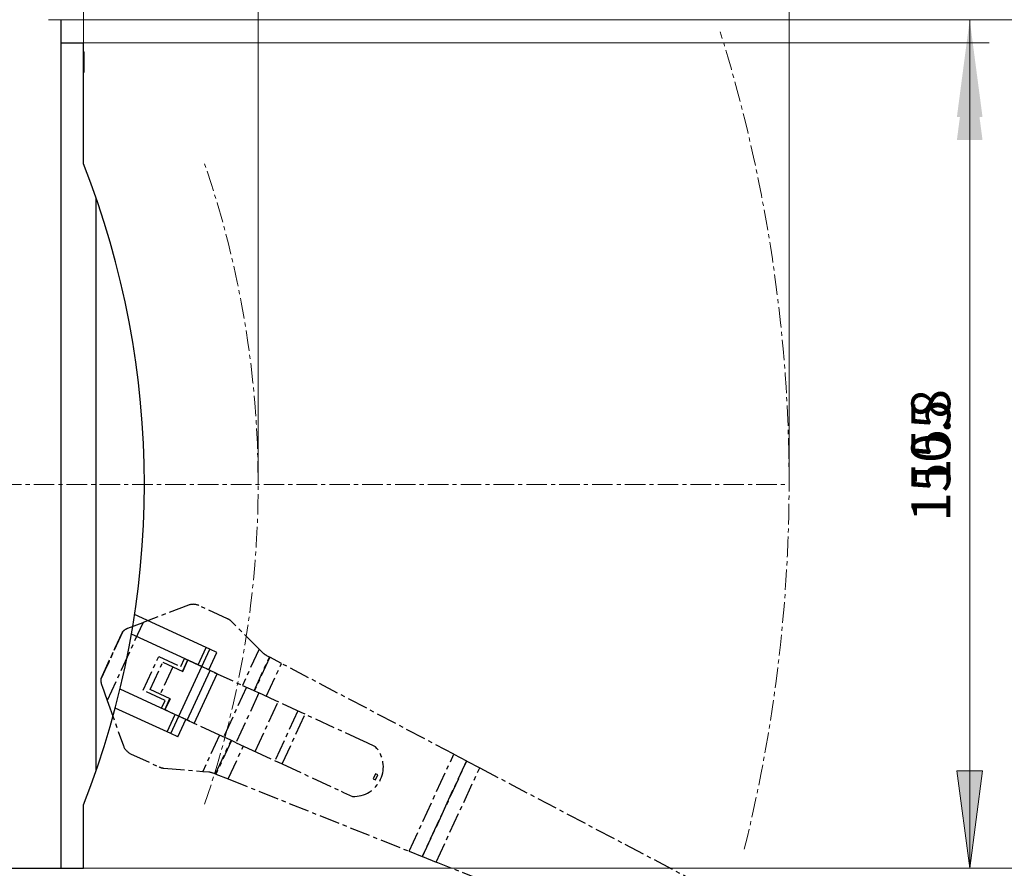
# Model space of a CAD drawing. Extents: x 0 to 2378, y 0 to 1682.
# Drawn here: x 1146 to 1326, y 987 to 1142 of the extents above; entities that cross this region are included whole.
import ezdxf
from ezdxf.enums import TextEntityAlignment as Align

# ---------------------------------------------------------------- set-up
doc = ezdxf.new("R2010")
doc.units = 0
doc.header["$LTSCALE"] = 10
doc.header["$MEASUREMENT"] = 0
doc.linetypes.add('CENTER', pattern=[0.6, 0.375, -0.075, 0.075, -0.075])
doc.layers.add('11000_LEFT', color=7, linetype='CONTINUOUS')
doc.layers.add('11100_LEFT_DIM', color=7, linetype='CONTINUOUS')
doc.styles.get("Standard").update_dxf_attribs({"font": 'txt.shx'})

msp = doc.modelspace()

# ---------------------------------------------------------------- linework, layer by layer
at = {"layer": '11000_LEFT', "color": 7, "linetype": 'Continuous', "lineweight": 25}
for p, q in [((1153.883333, 987.233335), (1153.883333, 1142.233335)), ((1153.883333, 1138.03333), (1157.983331, 1138.03333)), ((1157.983331, 1115.889203), (1157.983331, 1138.03333)), ((1157.983339, 1136.339765), (1158.07773, 1136.339765)), ((1157.983385, 1136.259221), (1158.07773, 1136.259221)), ((1157.983385, 1135.70078), (1158.07773, 1135.70078)), ((1158.07773, 1132.651273), (1158.07773, 1136.339765)), ((1157.983385, 1134.81445), (1158.07773, 1134.81445)), ((1157.983385, 1134.248326), (1158.07773, 1134.248326)), ((1157.983385, 1133.869199), (1158.07773, 1133.869199)), ((1157.983385, 1133.515691), (1158.07773, 1133.515691)), ((1157.983393, 1133.607907), (1158.07773, 1133.607907)), ((1157.983339, 1132.651273), (1158.07773, 1132.651273)), ((1157.983385, 1132.788182), (1158.07773, 1132.788182)), ((1160.283335, 1005.00208), (1160.283335, 1109.664586)), ((1180.354051, 1027.532731), (1167.306337, 1033.553338)), ((1179.58658, 1024.032231), (1166.725557, 1029.966685)), ((1178.887636, 1024.354741), (1180.354051, 1027.532731)), ((1181.023729, 1027.223723), (1180.354051, 1027.532731)), ((1179.557314, 1024.045735), (1181.023729, 1027.223723)), ((1180.841539, 1023.453153), (1182.307955, 1026.631143)), ((1182.307955, 1026.631143), (1181.023729, 1027.223723)), ((1175.396807, 1014.95226), (1179.58658, 1024.032231)), ((1182.385134, 1022.740891), (1179.58658, 1024.032231)), ((1176.903566, 1014.256997), (1181.09334, 1023.336965)), ((1178.19536, 1013.660924), (1182.385134, 1022.740891)), ((1176.903566, 1014.256997), (1164.645937, 1019.91303)), ((1173.231447, 1012.096784), (1163.774675, 1016.460423)), ((1173.231447, 1012.096784), (1174.697878, 1015.274774)), ((1173.901125, 1011.787774), (1175.36754, 1014.965764)), ((1175.18535, 1011.195195), (1176.651766, 1014.373185)), ((1178.19536, 1013.660924), (1176.903566, 1014.256997)), ((1173.901125, 1011.787774), (1173.231447, 1012.096784)), ((1175.18535, 1011.195195), (1173.901125, 1011.787774)), ((1157.983331, 987.233335), (1157.983331, 998.777463)), ((1137.883333, 987.233335), (1157.983331, 987.233335))]:
    msp.add_line(p, q, dxfattribs=at)
at = {"layer": '11000_LEFT', "color": 7, "linetype": 'CENTER', "lineweight": 13}
msp.add_line((1028.883333, 1057.333333), (1286.883333, 1057.333333), dxfattribs=at)
at = {"layer": '11000_LEFT', "color": 7, "linetype": 'CENTER', "lineweight": 25}
for p, q in [((1177.133134, 1035.252906), (1168.871523, 1032.121619)), ((1184.282503, 1032.77841), (1179.066606, 1035.185177)), ((1168.871523, 1032.121619), (1162.28644, 1017.850598)), ((1165.600466, 1030.816926), (1165.663881, 1030.857419)), ((1165.663881, 1030.857419), (1165.729921, 1030.89681)), ((1165.729921, 1030.89681), (1165.798357, 1030.934752)), ((1165.798357, 1030.934752), (1165.868929, 1030.971019)), ((1165.868929, 1030.971019), (1165.941362, 1031.005393)), ((1165.941362, 1031.005393), (1166.015352, 1031.037665)), ((1166.015352, 1031.037665), (1166.090761, 1031.067666)), ((1166.090761, 1031.067666), (1168.871523, 1032.121619)), ((1190.069826, 1027.249724), (1184.995714, 1032.283266)), ((1165.147524, 1030.433993), (1161.153932, 1021.77916)), ((1161.168314, 1021.884355), (1165.07683, 1030.354785)), ((1161.168329, 1021.884465), (1165.076753, 1030.354703)), ((1165.076753, 1030.354703), (1161.168329, 1021.884465)), ((1165.07683, 1030.354785), (1165.086717, 1030.366282)), ((1165.086717, 1030.366282), (1165.096681, 1030.377721)), ((1165.096681, 1030.377721), (1165.106706, 1030.389098)), ((1165.106706, 1030.389098), (1165.116808, 1030.400416)), ((1165.116808, 1030.400416), (1165.126985, 1030.411672)), ((1165.126985, 1030.411672), (1165.137224, 1030.422864)), ((1165.137224, 1030.422864), (1165.147524, 1030.433993)), ((1165.147524, 1030.433993), (1165.154009, 1030.440934)), ((1165.154009, 1030.440934), (1165.168642, 1030.456387)), ((1165.168642, 1030.456387), (1165.190248, 1030.478732)), ((1165.190248, 1030.478732), (1165.217958, 1030.506598)), ((1165.217958, 1030.506598), (1165.251055, 1030.538756)), ((1165.251055, 1030.538756), (1165.288957, 1030.574132)), ((1165.288957, 1030.574132), (1165.331331, 1030.612025)), ((1165.331331, 1030.612025), (1165.377901, 1030.651771)), ((1165.377901, 1030.651771), (1165.428392, 1030.692704)), ((1165.428392, 1030.692704), (1165.482485, 1030.734181)), ((1165.482485, 1030.734181), (1165.539919, 1030.775718)), ((1165.539919, 1030.775718), (1165.600466, 1030.816926)), ((1190.069826, 1027.249724), (1187.005556, 1020.608895)), ((1190.870897, 1026.455055), (1190.069826, 1027.249724)), ((1168.870592, 1019.725773), (1171.719621, 1025.900152)), ((1171.719621, 1025.900152), (1175.741182, 1024.044487)), ((1175.741182, 1024.044487), (1176.411546, 1025.497284)), ((1176.411546, 1025.497284), (1187.005556, 1020.608895)), ((1189.117113, 1019.63456), (1191.946077, 1025.765438)), ((1192.003694, 1025.735104), (1189.176149, 1019.607315)), ((1190.928682, 1026.399554), (1190.870927, 1026.455122)), ((1190.986818, 1026.347185), (1190.928682, 1026.399554)), ((1191.044832, 1026.298109), (1190.986818, 1026.347185)), ((1191.102205, 1026.252394), (1191.044832, 1026.298109)), ((1191.158449, 1026.210106), (1191.102205, 1026.252394)), ((1191.21306, 1026.171318), (1191.158449, 1026.210106)), ((1191.265626, 1026.136053), (1191.21306, 1026.171318)), ((1191.31714, 1026.103352), (1191.265626, 1026.136053)), ((1191.367967, 1026.072773), (1191.31714, 1026.103352)), ((1191.417909, 1026.044289), (1191.367967, 1026.072773)), ((1191.466752, 1026.017842), (1191.417909, 1026.044289)), ((1191.946077, 1025.765438), (1191.466752, 1026.017842)), ((1192.003694, 1025.735104), (1191.946077, 1025.765438)), ((1194.141405, 1024.609448), (1192.003694, 1025.735104)), ((1170.153444, 1019.849686), (1172.457811, 1024.843671)), ((1174.269258, 1024.007817), (1171.964891, 1019.013833)), ((1172.457811, 1024.843671), (1174.269258, 1024.007817)), ((1174.269258, 1024.007817), (1176.096086, 1023.16486)), ((1176.986574, 1025.23195), (1176.043871, 1023.188954)), ((1176.096086, 1023.16486), (1177.038789, 1025.207856)), ((1191.366838, 1018.59647), (1194.141405, 1024.609448)), ((1225.634309, 1008.026188), (1194.141405, 1024.609448)), ((1161.159547, 1021.824319), (1161.1616, 1021.839349)), ((1161.1616, 1021.839349), (1161.163751, 1021.854363)), ((1161.163751, 1021.854363), (1161.165987, 1021.869366)), ((1161.165987, 1021.869366), (1161.168314, 1021.884354)), ((1161.13775, 1021.523782), (1161.137727, 1021.462552)), ((1161.137727, 1021.462552), (1161.139345, 1021.397584)), ((1161.139078, 1021.580617), (1161.13775, 1021.523782)), ((1161.141405, 1021.632405), (1161.139078, 1021.580617)), ((1161.139345, 1021.397584), (1161.142885, 1021.32951)), ((1161.144395, 1021.678456), (1161.141405, 1021.632405)), ((1161.142885, 1021.32951), (1161.148561, 1021.258851)), ((1161.147615, 1021.717622), (1161.144395, 1021.678456)), ((1161.150598, 1021.748559), (1161.147615, 1021.717622)), ((1161.148561, 1021.258851), (1161.156496, 1021.186047)), ((1161.152849, 1021.769727), (1161.150598, 1021.748559)), ((1161.153932, 1021.77916), (1161.152849, 1021.769727)), ((1161.153932, 1021.77916), (1161.15571, 1021.794221)), ((1161.15571, 1021.794221), (1161.157587, 1021.809273)), ((1161.156496, 1021.186047), (1161.166834, 1021.11152)), ((1161.157587, 1021.809273), (1161.159547, 1021.824319)), ((1161.166834, 1021.11152), (1161.17972, 1021.03571)), ((1161.17972, 1021.03571), (1161.195261, 1020.959016)), ((1161.195261, 1020.959016), (1161.213457, 1020.881791)), ((1161.213457, 1020.881791), (1161.2343, 1020.804375)), ((1161.2343, 1020.804375), (1161.257768, 1020.727132)), ((1161.257768, 1020.727132), (1161.283876, 1020.650292)), ((1161.283876, 1020.650292), (1162.28644, 1017.850598)), ((1187.742311, 1020.268929), (1183.552553, 1011.188961)), ((1187.005556, 1020.608895), (1188.953386, 1019.71011)), ((1172.892137, 1017.87011), (1168.870592, 1019.725773)), ((1171.964891, 1019.013833), (1170.153444, 1019.849686)), ((1173.791719, 1018.170876), (1171.964891, 1019.013833)), ((1190.02289, 1019.216603), (1185.833131, 1010.136635)), ((1188.953386, 1019.71011), (1190.02289, 1019.216603)), ((1192.972719, 1017.855469), (1190.02289, 1019.216603)), ((1162.28644, 1017.850598), (1165.258074, 1009.552274)), ((1162.464845, 1017.352582), (1162.464815, 1017.352513)), ((1162.595369, 1016.988034), (1162.595354, 1016.987977)), ((1162.595354, 1016.987977), (1162.595354, 1016.988)), ((1172.221773, 1016.417313), (1172.892137, 1017.87011)), ((1172.7968, 1016.151978), (1173.739504, 1018.194974)), ((1173.791719, 1018.170876), (1172.849016, 1016.127885)), ((1189.338365, 1008.519215), (1193.528124, 1017.599187)), ((1197.752946, 1015.649727), (1192.972719, 1017.855469)), ((1182.815782, 1011.528923), (1172.221773, 1016.417313)), ((1197.12842, 1015.937901), (1192.938661, 1006.85793)), ((1194.272142, 1006.242623), (1198.4619, 1015.322594)), ((1198.4619, 1015.322594), (1197.752946, 1015.649727)), ((1209.23755, 1010.350392), (1198.4619, 1015.322594)), ((1164.588686, 1011.42167), (1164.58867, 1011.421612)), ((1182.815782, 1011.528923), (1179.751512, 1004.888096)), ((1184.763612, 1010.630139), (1182.815782, 1011.528923)), ((1165.031068, 1010.186295), (1165.031053, 1010.186265)), ((1165.146013, 1009.865277), (1165.145998, 1009.865258)), ((1165.233659, 1009.620488), (1165.233659, 1009.620469)), ((1165.356432, 1009.316422), (1165.356416, 1009.316392)), ((1182.098375, 1004.423707), (1184.927339, 1010.55459)), ((1184.986376, 1010.527349), (1182.158846, 1004.39956)), ((1184.402498, 1003.503521), (1187.177064, 1009.516499)), ((1185.833131, 1010.136635), (1184.763612, 1010.630139)), ((1185.833131, 1010.136635), (1188.782945, 1008.775498)), ((1209.684068, 1010.144356), (1209.23755, 1010.350392)), ((1211.319368, 1009.389779), (1209.687425, 1010.142808)), ((1166.564272, 1008.125119), (1171.816667, 1005.701512)), ((1188.782945, 1008.775498), (1193.563173, 1006.56976)), ((1217.456315, 990.303013), (1225.634309, 1008.026188)), ((1225.634309, 1008.026188), (1227.926637, 1006.819119)), ((1193.563173, 1006.56976), (1194.272142, 1006.242623)), ((1194.272142, 1006.242623), (1205.047777, 1001.270421)), ((1227.926637, 1006.819119), (1219.862245, 989.342167)), ((1219.921907, 989.318341), (1227.983476, 1006.789189)), ((1227.983476, 1006.789189), (1227.926637, 1006.819119)), ((1227.983476, 1006.789189), (1230.352998, 1005.541458)), ((1172.656221, 1005.480161), (1179.751512, 1004.888097)), ((1179.751512, 1004.888097), (1180.875978, 1004.794263)), ((1180.875978, 1004.794263), (1181.000109, 1004.780771)), ((1181.000109, 1004.780771), (1181.118578, 1004.761918)), ((1181.118578, 1004.761918), (1181.229784, 1004.738912)), ((1181.229784, 1004.738912), (1181.332277, 1004.713056)), ((1181.332277, 1004.713056), (1181.425478, 1004.685426)), ((1181.425478, 1004.685426), (1181.513063, 1004.655767)), ((1181.513063, 1004.655767), (1181.595293, 1004.624624)), ((1181.595293, 1004.624624), (1182.098375, 1004.423707)), ((1182.098375, 1004.423706), (1182.158845, 1004.399559)), ((1182.158846, 1004.39956), (1184.402498, 1003.503522)), ((1211.302782, 1004.451668), (1210.876054, 1003.526848)), ((1211.7493, 1004.245636), (1211.302782, 1004.451668)), ((1211.322557, 1003.320813), (1211.7493, 1004.245636)), ((1222.408876, 988.325132), (1230.352999, 1005.541459)), ((1230.352999, 1005.541459), (1270.10959, 984.606786)), ((1184.402498, 1003.503522), (1217.456316, 990.303014)), ((1210.876054, 1003.526848), (1211.322557, 1003.320813)), ((1205.047777, 1001.270421), (1205.494295, 1001.064389)), ((1205.494295, 1001.064389), (1207.12961, 1000.309808)), ((1217.456316, 990.303014), (1219.862245, 989.342168)), ((1219.862245, 989.342168), (1219.921907, 989.318341)), ((1219.921907, 989.318341), (1222.408876, 988.325132)), ((1264.135942, 971.660839), (1222.408876, 988.325131))]:
    msp.add_line(p, q, dxfattribs=at)
at = {"layer": '11000_LEFT', "color": 7, "linetype": 'CENTER', "lineweight": 13}
for centre, radius, start, end in [((1010.215107, 1057.51244), 276.668984, 346.024155, 17.351303), ((1010.378741, 1057.393333), 179.504592, 340.980074, 19.019926)]:
    msp.add_arc(centre, radius, start, end, dxfattribs=at)
at = {"layer": '11000_LEFT', "color": 7, "linetype": 'Continuous', "lineweight": 25}
msp.add_arc((1009.083333, 1057.333333), 160, 338.532452, 21.467548, dxfattribs=at)
at = {"layer": '11000_LEFT', "color": 7, "linetype": 'CENTER', "lineweight": 25}
for centre, radius, start, end in [((1178.019163, 1032.915185), 2.5, 65.22998, 110.75741), ((1183.235054, 1030.508418), 2.5, 45.229933, 65.229849), ((1167.611718, 1010.395113), 2.5, 199.702433, 245.229916), ((1207.333802, 1005.722212), 5.416255, 267.839447, 42.620641), ((1172.864112, 1007.971504), 2.5, 245.229942, 265.230002)]:
    msp.add_arc(centre, radius, start, end, dxfattribs=at)
at = {"layer": '11100_LEFT_DIM', "color": 7, "linetype": 'Continuous', "lineweight": 13}
for p, q in [((1189.883333, 1363.444453), (1189.883333, 1057.333333)), ((1286.883333, 1363.444453), (1286.883333, 1057.333333)), ((1157.983333, 1338.555562), (1157.983333, 1138.033333)), ((1373.216672, 1142.233333), (1151.583333, 1142.233333)), ((1323.438891, 1142.233333), (1151.583333, 1142.233333)), ((1319.883335, 987.233333), (1319.883335, 1142.233333)), ((1323.438891, 1138.033333), (1155.683333, 1138.033333)), ((1319.883335, 987.233333), (1319.883335, 1138.033333)), ((1322.223824, 1005.011112), (1317.542846, 1005.011112)), ((1317.542846, 1005.011112), (1319.883335, 987.233333)), ((1322.223824, 1005.011112), (1319.883335, 987.233333)), ((1155.683333, 987.233333), (1323.438891, 987.233333)), ((1155.683333, 987.233333), (1323.438891, 987.233333)), ((1157.983333, 987.233333), (1348.327781, 987.233333))]:
    msp.add_line(p, q, dxfattribs=at)
for points in [[(1322.223824, 1124.455554), (1319.883335, 1142.233333), (1317.542846, 1124.455554), (1319.883335, 1142.233333)], [(1322.223824, 1120.255554), (1319.883335, 1138.033333), (1317.542846, 1120.255554), (1319.883335, 1138.033333)], [(1317.542846, 1005.011112), (1319.883335, 987.233333), (1322.223824, 1005.011112), (1319.883335, 987.233333)]]:
    msp.add_solid(points, dxfattribs=at)

# ---------------------------------------------------------------- texts
for s, p in [('150.8', (1316.327779, 1062.633333)), ('155', (1316.327779, 1064.733333))]:
    msp.add_text(s, height=7.111112, rotation=90, dxfattribs=at).set_placement(p, align=Align.CENTER)

doc.saveas('drawing.dxf')
